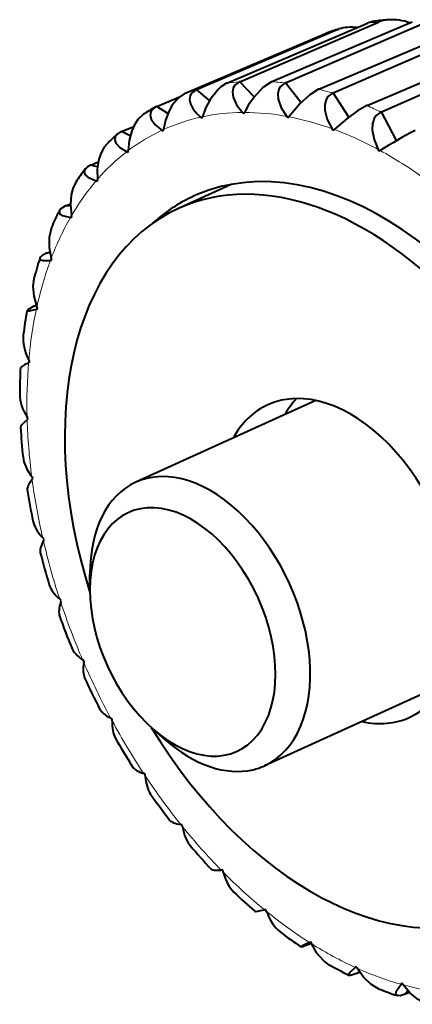
# Model space of a CAD drawing. Extents: x 4 to 417, y 2 to 296.
# Drawn here: x 226 to 234, y 245 to 265 of the extents above; entities that cross this region are included whole.
import ezdxf

# ---------------------------------------------------------------- set-up
doc = ezdxf.new("R2010")
doc.units = 0

msp = doc.modelspace()

# ---------------------------------------------------------------- linework, layer by layer
at = {"color": 7, "lineweight": 40, "ltscale": 0.077905}
msp.add_line((230.566193, 263.974976), (233.433594, 265.195129), dxfattribs=at)
at = {"color": 7, "lineweight": 40, "ltscale": 0.076901}
msp.add_line((230.831863, 264.003418), (233.657501, 265.219086), dxfattribs=at)
at = {"color": 7, "lineweight": 40, "ltscale": 0.077741}
msp.add_line((231.485229, 264.006439), (234.347305, 265.22229), dxfattribs=at)
at = {"color": 7, "lineweight": 40, "ltscale": 0.076771}
msp.add_line((231.764771, 263.98053), (234.582901, 265.20047), dxfattribs=at)
at = {"color": 7, "lineweight": 40, "ltscale": 0.001689}
msp.add_line((232.785446, 265.055115), (232.848969, 265.078125), dxfattribs=at)
at = {"color": 7, "lineweight": 40, "ltscale": 0.078064}
msp.add_line((229.705658, 263.760132), (232.577591, 264.98584), dxfattribs=at)
at = {"color": 7, "lineweight": 40, "ltscale": 0.077046}
msp.add_line((229.952271, 263.842377), (232.785446, 265.055115), dxfattribs=at)
at = {"color": 7, "lineweight": 40, "ltscale": 0.077573}
msp.add_line((232.444885, 263.853912), (235.300949, 265.066803), dxfattribs=at)
at = {"color": 7, "lineweight": 40, "ltscale": 0.000807}
msp.add_line((232.577591, 264.98584), (232.60759, 264.997711), dxfattribs=at)
at = {"color": 7, "lineweight": 40, "ltscale": 0.076658}
msp.add_line((232.732849, 263.7742), (235.543655, 264.999603), dxfattribs=at)
at = {"color": 7, "lineweight": 40, "ltscale": 0.077406}
msp.add_line((233.426468, 263.520416), (236.275955, 264.731659), dxfattribs=at)
at = {"color": 7, "lineweight": 40, "ltscale": 0.076563}
msp.add_line((233.71727, 263.388397), (236.521042, 264.620392), dxfattribs=at)
at = {"color": 7, "lineweight": 40, "ltscale": 0.000207}
for p, q in [((230.566193, 263.974976), (230.55864, 263.971619)), ((231.485229, 264.006439), (231.477707, 264.002991)), ((229.705658, 263.760132), (229.698044, 263.756866)), ((232.444885, 263.853912), (232.437393, 263.850372))]:
    msp.add_line(p, q, dxfattribs=at)
at = {"color": 7, "lineweight": 40, "ltscale": 0.000229}
for p, q in [((230.831863, 264.003418), (230.82338, 263.999939)), ((229.952271, 263.842377), (229.943817, 263.838806)), ((226.899338, 260.508087), (226.891098, 260.504089)), ((226.641266, 259.426666), (226.633087, 259.422546)), ((233.224213, 245.820938), (233.215759, 245.817413))]:
    msp.add_line(p, q, dxfattribs=at)
at = {"color": 7, "lineweight": 40, "ltscale": 0.010644}
msp.add_line((231.126724, 263.696289), (230.831863, 264.003418), dxfattribs=at)
at = {"color": 7, "lineweight": 40, "ltscale": 0.000228}
for p, q in [((231.764771, 263.98053), (231.756287, 263.977173)), ((232.245575, 246.412735), (232.237106, 246.409302))]:
    msp.add_line(p, q, dxfattribs=at)
at = {"color": 7, "lineweight": 40, "ltscale": 0.012694}
msp.add_line((232.078537, 263.581329), (231.764771, 263.98053), dxfattribs=at)
at = {"color": 7, "lineweight": 40, "ltscale": 0.01254}
msp.add_line((229.143143, 263.500549), (229.604538, 263.697296), dxfattribs=at)
at = {"color": 7, "lineweight": 40, "ltscale": 0.00862}
msp.add_line((230.21637, 263.620728), (229.952271, 263.842377), dxfattribs=at)
at = {"color": 7, "lineweight": 40, "ltscale": 0.000227}
msp.add_line((232.732849, 263.7742), (232.72438, 263.770905), dxfattribs=at)
at = {"color": 7, "lineweight": 40, "ltscale": 0.014696}
msp.add_line((233.05162, 263.280304), (232.732849, 263.7742), dxfattribs=at)
at = {"color": 7, "lineweight": 40, "ltscale": 0.000823}
msp.add_line((229.13472, 263.496887), (229.105209, 263.48233), dxfattribs=at)
at = {"color": 7, "lineweight": 40, "ltscale": 0.00023}
for p, q in [((229.143143, 263.500549), (229.13472, 263.496887)), ((228.420212, 262.984589), (228.411819, 262.980835)), ((227.797562, 262.304565), (227.7892, 262.30072)), ((227.287292, 261.473663), (227.278976, 261.469727)), ((234.209625, 245.399139), (234.201172, 245.395523))]:
    msp.add_line(p, q, dxfattribs=at)
at = {"color": 7, "lineweight": 40, "ltscale": 0.006698}
msp.add_line((229.367401, 263.353973), (229.143143, 263.500549), dxfattribs=at)
at = {"color": 7, "lineweight": 40, "ltscale": 0.000208}
msp.add_line((233.426468, 263.520416), (233.419006, 263.516754), dxfattribs=at)
at = {"color": 7, "lineweight": 40, "ltscale": 0.000325}
msp.add_line((230.044861, 263.272217), (230.034912, 263.280579), dxfattribs=at)
at = {"color": 7, "lineweight": 40, "ltscale": 0.000601}
msp.add_line((230.063278, 263.256775), (230.044861, 263.272217), dxfattribs=at)
at = {"color": 7, "lineweight": 40, "ltscale": 0.000824}
msp.add_line((230.063278, 263.256775), (230.071945, 263.288574), dxfattribs=at)
at = {"color": 7, "lineweight": 40, "ltscale": 0.00097}
msp.add_line((230.91597, 263.348053), (230.889084, 263.376038), dxfattribs=at)
at = {"color": 7, "lineweight": 40, "ltscale": 0.000771}
msp.add_line((230.91597, 263.348053), (230.928497, 263.376221), dxfattribs=at)
at = {"color": 7, "lineweight": 40, "ltscale": 0.001007}
msp.add_line((231.813187, 263.264893), (231.7883, 263.296539), dxfattribs=at)
at = {"color": 7, "lineweight": 40, "ltscale": 0.000724}
msp.add_line((231.813187, 263.264893), (231.829346, 263.28891), dxfattribs=at)
at = {"color": 7, "lineweight": 40, "ltscale": 0.000226}
msp.add_line((233.71727, 263.388397), (233.708817, 263.385193), dxfattribs=at)
at = {"color": 7, "lineweight": 40, "ltscale": 0.016582}
msp.add_line((234.025742, 262.801208), (233.71727, 263.388397), dxfattribs=at)
at = {"color": 7, "lineweight": 40, "ltscale": 0.006777}
msp.add_line((228.420212, 262.984589), (228.669678, 263.090698), dxfattribs=at)
at = {"color": 7, "lineweight": 40, "ltscale": 0.00496}
msp.add_line((228.59935, 262.899323), (228.420212, 262.984589), dxfattribs=at)
at = {"color": 7, "lineweight": 40, "ltscale": 0.000307}
msp.add_line((229.252701, 263.00531), (229.242432, 263.012024), dxfattribs=at)
at = {"color": 7, "lineweight": 40, "ltscale": 0.000568}
msp.add_line((229.271729, 262.992889), (229.252701, 263.00531), dxfattribs=at)
at = {"color": 7, "lineweight": 40, "ltscale": 0.000878}
msp.add_line((229.271729, 262.992889), (229.276367, 263.02771), dxfattribs=at)
at = {"color": 7, "lineweight": 40, "ltscale": 0.001032}
msp.add_line((232.737488, 263.008972), (232.715088, 263.04364), dxfattribs=at)
at = {"color": 7, "lineweight": 40, "ltscale": 0.000686}
msp.add_line((232.737488, 263.008972), (232.756943, 263.02832), dxfattribs=at)
at = {"color": 7, "lineweight": 40, "ltscale": 0.000821}
msp.add_line((228.556717, 262.561493), (228.527054, 262.575592), dxfattribs=at)
at = {"color": 7, "lineweight": 40, "ltscale": 0.000929}
msp.add_line((228.556717, 262.561493), (228.557236, 262.598633), dxfattribs=at)
at = {"color": 7, "lineweight": 40, "ltscale": 0.001046}
msp.add_line((233.670868, 262.585205), (233.651398, 262.622253), dxfattribs=at)
at = {"color": 7, "lineweight": 40, "ltscale": 0.000665}
msp.add_line((233.670868, 262.585205), (233.693253, 262.599579), dxfattribs=at)
at = {"color": 7, "lineweight": 40, "ltscale": 0.004085}
msp.add_line((227.797562, 262.304565), (227.947968, 262.368439), dxfattribs=at)
at = {"color": 7, "lineweight": 40, "ltscale": 0.003487}
msp.add_line((227.931168, 262.264557), (227.797562, 262.304565), dxfattribs=at)
at = {"color": 7, "lineweight": 40, "ltscale": 0.00027}
msp.add_line((227.913055, 261.976715), (227.90271, 261.979797), dxfattribs=at)
at = {"color": 7, "lineweight": 40, "ltscale": 0.000498}
msp.add_line((227.932159, 261.971008), (227.913055, 261.976715), dxfattribs=at)
at = {"color": 7, "lineweight": 40, "ltscale": 0.000972}
msp.add_line((227.932159, 261.971008), (227.928543, 262.009735), dxfattribs=at)
at = {"color": 7, "lineweight": 40, "ltscale": 0.029121}
msp.add_line((230.645432, 261.901733), (229.584778, 261.420227), dxfattribs=at)
at = {"color": 7, "lineweight": 40, "ltscale": 0.002506}
msp.add_line((227.287292, 261.473663), (227.379547, 261.512848), dxfattribs=at)
at = {"color": 7, "lineweight": 40, "ltscale": 0.002346}
msp.add_line((227.380508, 261.46283), (227.287292, 261.473663), dxfattribs=at)
at = {"color": 7, "lineweight": 40, "ltscale": 0.001008}
msp.add_line((227.410217, 261.23291), (227.402542, 261.272491), dxfattribs=at)
at = {"color": 7, "lineweight": 40, "ltscale": 0.000721}
msp.add_line((227.410217, 261.23291), (227.381561, 261.236237), dxfattribs=at)
at = {"color": 7, "lineweight": 40, "ltscale": 0.001604}
msp.add_line((226.899338, 260.508087), (226.958374, 260.533203), dxfattribs=at)
at = {"color": 7, "lineweight": 40, "ltscale": 0.001575}
msp.add_line((226.962128, 260.513184), (226.899338, 260.508087), dxfattribs=at)
at = {"color": 7, "lineweight": 40, "ltscale": 0.000685}
msp.add_line((226.973755, 260.359344), (227.001053, 260.361572), dxfattribs=at)
at = {"color": 7, "lineweight": 40, "ltscale": 0.001033}
msp.add_line((227.001053, 260.361572), (226.989471, 260.401245), dxfattribs=at)
at = {"color": 7, "lineweight": 40, "ltscale": 0.001191}
for p, q in [((226.641266, 259.426666), (226.685089, 259.445343)), ((226.686859, 259.44046), (226.641266, 259.426666))]:
    msp.add_line(p, q, dxfattribs=at)
at = {"color": 7, "lineweight": 40, "ltscale": 0.000233}
msp.add_line((226.687195, 259.366241), (226.696121, 259.368927), dxfattribs=at)
at = {"color": 7, "lineweight": 40, "ltscale": 0.000431}
msp.add_line((226.696121, 259.368927), (226.712631, 259.373932), dxfattribs=at)
at = {"color": 7, "lineweight": 40, "ltscale": 0.001047}
for p, q in [((226.712631, 259.373932), (226.697342, 259.412903)), ((226.550552, 258.289276), (226.531876, 258.326782))]:
    msp.add_line(p, q, dxfattribs=at)
at = {"color": 7, "lineweight": 40, "ltscale": 0.000232}
msp.add_line((226.527496, 258.276215), (226.535583, 258.280792), dxfattribs=at)
at = {"color": 7, "lineweight": 40, "ltscale": 0.00043}
msp.add_line((226.535583, 258.280792), (226.550552, 258.289276), dxfattribs=at)
at = {"color": 7, "lineweight": 40, "ltscale": 0.100854}
msp.add_line((232.383072, 257.501465), (228.709747, 255.833832), dxfattribs=at)
at = {"color": 7, "lineweight": 40, "ltscale": 0.001037}
msp.add_line((226.517975, 257.128632), (226.496277, 257.163971), dxfattribs=at)
at = {"color": 7, "lineweight": 40, "ltscale": 0.00068}
msp.add_line((226.497742, 257.110474), (226.517975, 257.128632), dxfattribs=at)
at = {"color": 7, "lineweight": 40, "ltscale": 0.001014}
msp.add_line((226.61554, 255.914658), (226.591232, 255.947128), dxfattribs=at)
at = {"color": 7, "lineweight": 40, "ltscale": 0.00025}
msp.add_line((226.598526, 255.891769), (226.604492, 255.899796), dxfattribs=at)
at = {"color": 7, "lineweight": 40, "ltscale": 0.000463}
msp.add_line((226.604492, 255.899796), (226.61554, 255.914658), dxfattribs=at)
at = {"color": 7, "lineweight": 40, "ltscale": 0.00098}
msp.add_line((226.841339, 254.670959), (226.814911, 254.699921), dxfattribs=at)
at = {"color": 7, "lineweight": 40, "ltscale": 0.000266}
msp.add_line((226.827866, 254.643768), (226.832596, 254.653305), dxfattribs=at)
at = {"color": 7, "lineweight": 40, "ltscale": 0.000493}
msp.add_line((226.832596, 254.653305), (226.841339, 254.670959), dxfattribs=at)
at = {"color": 7, "lineweight": 40, "ltscale": 0.008025}
msp.add_line((227.77713, 253.640961), (227.77713, 253.96196), dxfattribs=at)
at = {"color": 7, "lineweight": 40, "ltscale": 0.000938}
msp.add_line((227.190994, 253.421722), (227.162949, 253.44664), dxfattribs=at)
at = {"color": 7, "lineweight": 40, "ltscale": 0.000811}
msp.add_line((227.181335, 253.390762), (227.190994, 253.421722), dxfattribs=at)
at = {"color": 7, "lineweight": 40, "ltscale": 0.000888}
msp.add_line((227.657684, 252.191299), (227.628555, 252.211655), dxfattribs=at)
at = {"color": 7, "lineweight": 40, "ltscale": 0.000865}
msp.add_line((227.652023, 252.157181), (227.657684, 252.191299), dxfattribs=at)
at = {"color": 7, "lineweight": 40, "ltscale": 0.100856}
msp.add_line((235.008026, 251.719437), (231.334641, 250.051743), dxfattribs=at)
at = {"color": 7, "lineweight": 40, "ltscale": 0.000835}
msp.add_line((228.23233, 251.003616), (228.202698, 251.019012), dxfattribs=at)
at = {"color": 7, "lineweight": 40, "ltscale": 0.000917}
msp.add_line((228.230774, 250.96698), (228.23233, 251.003616), dxfattribs=at)
at = {"color": 7, "lineweight": 40, "ltscale": 0.008024}
msp.add_line((229.069855, 250.793243), (229.311493, 250.581985), dxfattribs=at)
at = {"color": 7, "lineweight": 40, "ltscale": 0.000781}
msp.add_line((228.903748, 249.88179), (228.874191, 249.891953), dxfattribs=at)
at = {"color": 7, "lineweight": 40, "ltscale": 0.000963}
msp.add_line((228.906326, 249.843369), (228.903748, 249.88179), dxfattribs=at)
at = {"color": 7, "lineweight": 40, "ltscale": 0.000732}
msp.add_line((229.658859, 248.847656), (229.629959, 248.852371), dxfattribs=at)
at = {"color": 7, "lineweight": 40, "ltscale": 0.001}
msp.add_line((229.665543, 248.808212), (229.658859, 248.847656), dxfattribs=at)
at = {"color": 7, "lineweight": 40, "ltscale": 0.000693}
msp.add_line((230.482986, 247.921356), (230.455292, 247.920532), dxfattribs=at)
at = {"color": 7, "lineweight": 40, "ltscale": 0.000667}
msp.add_line((230.489899, 247.895569), (230.482986, 247.921356), dxfattribs=at)
at = {"color": 7, "lineweight": 40, "ltscale": 0.000361}
msp.add_line((230.493622, 247.881638), (230.489899, 247.895569), dxfattribs=at)
at = {"color": 7, "lineweight": 40, "ltscale": 0.000668}
msp.add_line((231.360077, 247.120911), (231.334137, 247.114563), dxfattribs=at)
at = {"color": 7, "lineweight": 40, "ltscale": 0.000678}
msp.add_line((231.369415, 247.095444), (231.360077, 247.120911), dxfattribs=at)
at = {"color": 7, "lineweight": 40, "ltscale": 0.000367}
msp.add_line((231.374466, 247.08168), (231.369415, 247.095444), dxfattribs=at)
at = {"color": 7, "lineweight": 40, "ltscale": 0.001145}
for p, q in [((232.286621, 246.433075), (232.245575, 246.412735)), ((232.245575, 246.412735), (232.28685, 246.432602))]:
    msp.add_line(p, q, dxfattribs=at)
at = {"color": 7, "lineweight": 40, "ltscale": 0.000661}
msp.add_line((232.273071, 246.461884), (232.249374, 246.45015), dxfattribs=at)
at = {"color": 7, "lineweight": 40, "ltscale": 0.001048}
msp.add_line((232.290924, 246.423935), (232.273071, 246.461884), dxfattribs=at)
at = {"color": 7, "lineweight": 40, "ltscale": 0.000674}
msp.add_line((233.204178, 245.957138), (233.183197, 245.940216), dxfattribs=at)
at = {"color": 7, "lineweight": 40, "ltscale": 0.000676}
msp.add_line((233.217789, 245.933792), (233.204178, 245.957138), dxfattribs=at)
at = {"color": 7, "lineweight": 40, "ltscale": 0.000365}
msp.add_line((233.225159, 245.921173), (233.217789, 245.933792), dxfattribs=at)
at = {"color": 7, "lineweight": 40, "ltscale": 0.001356}
msp.add_line((233.266449, 245.85498), (233.224213, 245.820938), dxfattribs=at)
at = {"color": 7, "lineweight": 40, "ltscale": 0.001365}
msp.add_line((233.224213, 245.820938), (233.273392, 245.844696), dxfattribs=at)
at = {"color": 7, "lineweight": 40, "ltscale": 0.000703}
msp.add_line((234.135284, 245.616455), (234.117432, 245.594711), dxfattribs=at)
at = {"color": 7, "lineweight": 40, "ltscale": 0.001021}
msp.add_line((234.158966, 245.583206), (234.135284, 245.616455), dxfattribs=at)
at = {"color": 7, "lineweight": 40, "ltscale": 0.001957}
msp.add_line((234.259277, 245.459641), (234.209625, 245.399139), dxfattribs=at)
at = {"color": 7, "lineweight": 40, "ltscale": 0.002037}
msp.add_line((234.209625, 245.399139), (234.28299, 245.434631), dxfattribs=at)
at = {"color": 7, "lineweight": 40}
for points in [[(230.55864, 263.971619), (230.448074, 263.900574), (230.390244, 263.847656), (230.227142, 263.638367), (230.135468, 263.465332), (230.071945, 263.288574)], [(230.82338, 263.999939), (230.728149, 263.930542), (230.698959, 263.880676), (230.681259, 263.787964), (230.695313, 263.688446), (230.765778, 263.532806), (230.889084, 263.376038)], [(231.477707, 264.002991), (231.303421, 263.883484), (231.122101, 263.69043), (231.012436, 263.533936), (230.928497, 263.376221)], [(231.756287, 263.977173), (231.659439, 263.906189), (231.628265, 263.853394), (231.606125, 263.75351), (231.614731, 263.644775), (231.675674, 263.472473), (231.7883, 263.296539)], [(229.698044, 263.756866), (229.589951, 263.684692), (229.456635, 263.523468), (229.39151, 263.40683), (229.318573, 263.220184), (229.276367, 263.02771)], [(229.943817, 263.838806), (229.849945, 263.771362), (229.822296, 263.724976), (229.807953, 263.640594), (229.826111, 263.551727), (229.881256, 263.446228), (229.964172, 263.345947)], [(232.437393, 263.850372), (232.257446, 263.736267), (232.05899, 263.562073), (231.829346, 263.28891)], [(232.72438, 263.770905), (232.625656, 263.698761), (232.592102, 263.643585), (232.56456, 263.537872), (232.566483, 263.42157), (232.615677, 263.235504), (232.715088, 263.04364)], [(229.105209, 263.48233), (229.041901, 263.431763), (229.015305, 263.389252), (229.003235, 263.314209), (229.024063, 263.237274), (229.106216, 263.122192), (229.242432, 263.012024)], [(233.419006, 263.516754), (233.23378, 263.408813), (233.019562, 263.255798), (232.756943, 263.02832)], [(228.867401, 263.338837), (228.756424, 263.233063), (228.685883, 263.122742), (228.631485, 263.000397), (228.577667, 262.803314), (228.557236, 262.598633)], [(233.708817, 263.385193), (233.608017, 263.312317), (233.571732, 263.255402), (233.537903, 263.145233), (233.532043, 263.023132), (233.567505, 262.826447), (233.651398, 262.622253)], [(228.334412, 262.932739), (228.293716, 262.880096), (228.28273, 262.815186), (228.304779, 262.75116), (228.38884, 262.659271), (228.527054, 262.575592)], [(228.119644, 262.729553), (228.067581, 262.66629), (228.005539, 262.553101), (227.961853, 262.426941), (227.92717, 262.222778), (227.928543, 262.009735)], [(227.681854, 262.223267), (227.67157, 262.207367), (227.660492, 262.153259), (227.682236, 262.102905), (227.732162, 262.056366), (227.90271, 261.979797)], [(227.489899, 261.951538), (227.428833, 261.825684), (227.39566, 261.697662), (227.379745, 261.489868), (227.402542, 261.272491)], [(227.278976, 261.469727), (227.187378, 261.413147), (227.155289, 261.374573)], [(227.155289, 261.374573), (227.149323, 261.337097), (227.168564, 261.305115), (227.216278, 261.275146), (227.381561, 261.236237)], [(226.992569, 261.027618), (226.943909, 260.826721), (226.94603, 260.618927), (226.989471, 260.401245)], [(226.891098, 260.504089), (226.79921, 260.450684), (226.771866, 260.426605), (226.758423, 260.405334)], [(226.758423, 260.405334), (226.757385, 260.39267), (226.760284, 260.385345), (226.773773, 260.373322), (226.817581, 260.360168), (226.973755, 260.359344)], [(226.634933, 259.981781), (226.615402, 259.831055), (226.634491, 259.626831), (226.697342, 259.412903)], [(226.633087, 259.422546), (226.51181, 259.35321), (226.495987, 259.33844), (226.493484, 259.333221)], [(226.493484, 259.333221), (226.4935, 259.331116), (226.49437, 259.329346), (226.49675, 259.327545), (226.505539, 259.325653), (226.543808, 259.329224), (226.687195, 259.366241)], [(232.237106, 246.409302), (232.107025, 246.360413), (232.085464, 246.355087), (232.081451, 246.355438)], [(232.642883, 246.001587), (232.537476, 246.079269), (232.403, 246.231644), (232.290924, 246.423935)], [(233.054108, 245.778427), (233.048004, 245.783997), (233.046417, 245.789078), (233.048706, 245.802139), (233.071762, 245.837158), (233.183197, 245.940216)], [(233.215759, 245.817413), (233.081131, 245.775681), (233.060867, 245.776184), (233.054108, 245.778427)], [(233.659164, 245.504318), (233.502884, 245.595947), (233.35376, 245.739349), (233.225159, 245.921173)], [(234.042618, 245.363815), (234.020081, 245.380798), (234.014114, 245.40889), (234.027573, 245.458481), (234.117432, 245.594711)], [(234.684601, 245.186737), (234.572327, 245.224594), (234.463882, 245.284363), (234.301987, 245.415543), (234.158966, 245.583206)], [(234.201172, 245.395523), (234.099289, 245.362823), (234.042618, 245.363815)]]:
    msp.add_lwpolyline(points, dxfattribs=at)
for centre, radius, start, end in [((234.174606, 260.697449), 4.576882, 106.836357, 110.021678), ((233.109253, 264.115967), 0.997265, 83.305727, 105.136917), ((233.657913, 264.686401), 0.555879, 98.604688, 113.795487), ((234.233978, 260.396088), 4.884531, 94.387545, 97.756324), ((233.900421, 264.63089), 0.636547, 93.611725, 112.439059), ((233.917374, 264.087372), 1.180939, 70.950776, 92.771488), ((231.214432, 259.71814), 4.314859, 119.263559, 122.952407), ((230.661911, 264.030212), 0.977262, 224.440675, 230.09013), ((231.428207, 259.447571), 4.660253, 131.59552, 135.23097), ((228.530106, 262.703125), 0.301761, 113.070435, 130.441136), ((238.87262, 254.437927), 9.666405, 117.539687, 122.399135), ((227.893967, 262.039581), 0.280972, 111.862502, 139.10922), ((231.947952, 259.005981), 5.343277, 142.978139, 146.546066), ((232.817795, 258.507507), 6.346981, 153.145996, 156.605924), ((234.026505, 258.056915), 7.63808, 162.093558, 165.403659), ((235.497925, 257.738342), 9.144614, 169.955693, 173.096391), ((227.320053, 256.747894), 1.720717, 117.410774, 123.85111), ((237.102341, 257.599182), 10.755875, 176.924207, 179.899929), ((238.67894, 257.641052), 12.333682, 183.193873, 186.025492), ((240.060928, 257.820526), 13.727759, 188.942092, 191.662693), ((241.102982, 258.057892), 14.796812, 194.324309, 196.961595), ((241.699738, 258.25061), 15.424083, 199.477359, 202.070372), ((241.808746, 258.293427), 15.541167, 204.525934, 207.110901), ((241.453156, 258.097382), 15.135026, 209.589495, 212.20267), ((240.717697, 257.606781), 14.250705, 214.789673, 217.467093), ((239.733582, 256.810577), 12.984416, 220.258045, 223.034886), ((238.656021, 255.746475), 11.469448, 226.14407, 229.052515), ((237.636551, 254.495132), 9.854638, 232.621821, 235.687579), ((236.799377, 253.16983), 8.286133, 239.892694, 243.128346), ((236.219803, 251.898087), 6.887451, 248.174401, 251.572195)]:
    msp.add_arc(centre, radius, start, end, dxfattribs=at)
at = {"color": 7, "lineweight": 13}
for centre, major_axis, start_param, end_param in [((236.398499, 255.83757), (-4.101242, 9.033768), 6.060191568, 6.095130299), ((236.398499, 255.83757), (-4.101242, 9.033768), 6.199817908, 6.23475664), ((233.563904, 254.55069), (-4.130173, 9.097488), 6.057069092, 6.098252775), ((233.563904, 254.55069), (-4.130173, 9.097488), 5.917442752, 5.958626435), ((233.563904, 254.55069), (-4.130173, 9.097488), 6.196695433, 6.237879116), ((233.563904, 254.55069), (-4.130173, 9.097488), 5.777816412, 5.819000095), ((233.563904, 254.55069), (-4.130173, 9.097488), 5.638190072, 5.679373755), ((233.204178, 254.387375), (-3.923508, 8.642258), 6.150599812, 6.283974725), ((233.204178, 254.387375), (-3.923508, 8.642258), 6.010973472, 6.144348396), ((233.204178, 254.387375), (-3.923508, 8.642258), 5.871347132, 6.004722056), ((233.204178, 254.387375), (-3.923508, 8.642258), 5.731720791, 5.865095716), ((233.204178, 254.387375), (-3.923508, 8.642258), 0.007040845, 0.140415769), ((233.204178, 254.387375), (-3.923508, 8.642258), 5.592094451, 5.725469376), ((233.204178, 254.387375), (-3.923508, 8.642258), 0.146667185, 0.280042109), ((233.204178, 254.387375), (-3.923508, 8.642258), 5.452468111, 5.585843035), ((233.204178, 254.387375), (-3.923508, 8.642258), 0.286293525, 0.41966845), ((233.204178, 254.387375), (-3.923508, 8.642258), 0.425919865, 0.55929479), ((233.204178, 254.387375), (-3.923508, 8.642258), 0.565546205, 0.69892113), ((233.204178, 254.387375), (-3.923508, 8.642258), 0.705172546, 0.83854747), ((233.204178, 254.387375), (-3.923508, 8.642258), 0.844798886, 0.97817381), ((233.204178, 254.387375), (-3.923508, 8.642258), 0.984425226, 1.11780015), ((233.204178, 254.387375), (-3.923508, 8.642258), 1.124051566, 1.25742649), ((233.204178, 254.387375), (-3.923508, 8.642258), 1.263677906, 1.397052831), ((233.204178, 254.387375), (-3.923508, 8.642258), 1.403304246, 1.536679171), ((233.204178, 254.387375), (-3.923508, 8.642258), 1.542930587, 1.676305511), ((233.204178, 254.387375), (-3.923508, 8.642258), 1.682556927, 1.815931851), ((233.204178, 254.387375), (-3.923508, 8.642258), 1.822183267, 1.955558191), ((233.204178, 254.387375), (-3.923508, 8.642258), 1.961809607, 2.095184531), ((233.204178, 254.387375), (-3.923508, 8.642258), 2.101435947, 2.234810872), ((233.204178, 254.387375), (-3.923508, 8.642258), 2.241062287, 2.374437212), ((233.204178, 254.387375), (-3.923508, 8.642258), 2.380688628, 2.514063552), ((233.204178, 254.387375), (-3.923508, 8.642258), 2.520314968, 2.653689892), ((233.204178, 254.387375), (-3.923508, 8.642258), 2.659941308, 2.793316232)]:
    msp.add_ellipse(centre, major_axis=major_axis, ratio=0.630037, start_param=start_param, end_param=end_param, dxfattribs=at)
at = {"color": 7, "lineweight": 40}
for centre, major_axis, ratio, start_param, end_param in [((233.204178, 254.387375), (-3.307068, 7.28447), 0.630037, 3.155762466, 6.268962104), ((232.850616, 254.226868), (-3.265732, 7.193405), 0.630037, 4.087985587, 6.283209471), ((233.911285, 254.708389), (-3.265732, 7.193405), 0.630037, 6.280305923, 6.283209471), ((233.204178, 254.387375), (-3.307068, 7.28447), 0.630037, 6.268962104, 6.483798252), ((232.850616, 254.226868), (-3.265732, 7.193405), 0.630037, 0.000024164, 1.378301312), ((226.932693, 258.439301), (0.383591, -0.632462), 0.548476, 3.750964127, 4.560859925), ((232.850616, 254.226868), (-1.446838, 3.186951), 0.630037, 3.141616817, 6.283209471), ((226.903061, 257.277405), (0.461121, -0.577957), 0.539337, 3.734073831, 4.48727844), ((233.911285, 254.708389), (-1.446838, 3.186951), 0.630037, 0.26747244, 0.433965283), ((232.850616, 254.226868), (-1.446838, 3.186951), 0.630037, 0.000024164, 0.433965295), ((226.901688, 257.327606), (0.53537, 0.379608), 0.119525, 2.33707646, 3.06656271), ((227.003326, 256.062683), (0.528137, -0.509216), 0.52669, 3.701558792, 4.412885212), ((230.022186, 252.942795), (-1.3125, 2.891022), 0.630037, 3.141564252, 6.283156906), ((226.996445, 256.114624), (0.487915, 0.446762), 0.212796, 2.30649594, 3.001415184), ((230.022186, 252.942795), (-1.3125, 2.891022), 0.630037, 6.283156906, 7.229599921), ((229.66864, 252.782272), (-1.105804, 2.435745), 0.630037, 2.195087272, 7.229599572), ((227.231659, 254.818741), (0.58345, -0.428207), 0.508568, 3.656146855, 4.33650031), ((227.219467, 254.871338), (-0.431183, -0.511948), 0.29634, 5.402894141, 6.074298955), ((227.583694, 253.569794), (0.625778, -0.337891), 0.482281, 3.59536105, 4.258666266), ((229.66864, 252.782272), (-1.105804, 2.435745), 0.630037, 0.946414483, 2.195087272), ((227.566467, 253.62204), (-0.363983, -0.573883), 0.36731, 5.344595466, 6.002372618), ((228.052658, 252.340134), (0.654297, -0.242279), 0.444954, 3.527350345, 4.181762814), ((228.030716, 252.391068), (-0.286041, -0.629929), 0.424216, 5.275880384, 5.929309109), ((228.62941, 251.153717), (0.669113, -0.145798), 0.394338, 3.454887095, 4.109609392), ((232.850616, 254.226868), (-1.446838, 3.186951), 0.630037, 2.707557851, 3.141616817), ((228.60318, 251.202377), (-0.198654, -0.676666), 0.467229, 5.200577323, 5.858774083), ((232.850616, 254.226868), (-3.265732, 7.193405), 0.630037, 1.763245469, 3.141616817), ((230.022186, 252.942795), (-1.3125, 2.891022), 0.630037, 2.195087324, 3.01718926), ((229.302719, 250.03363), (0.67157, -0.052277), 0.329523, 3.382095175, 4.046278756), ((230.022186, 252.942795), (-1.3125, 2.891022), 0.630037, 3.01718926, 3.141564252), ((229.27269, 250.079132), (-0.10463, -0.710724), 0.498081, 5.122758216, 5.795156512), ((230.059479, 249.001694), (0.663727, 0.035965), 0.251278, 3.311803457, 3.995014338), ((230.026184, 249.043137), (-0.007507, -0.729645), 0.519469, 5.045547754, 5.742393275), ((230.884903, 248.077988), (0.647583, 0.118332), 0.16191, 3.245145949, 3.957836106), ((230.848953, 248.114517), (0.089371, -0.731995), 0.534251, 4.970314876, 5.703257711), ((231.762863, 247.280457), (0.624542, 0.195496), 0.064793, 3.181596235, 3.935682754), ((231.724976, 247.311264), (0.183365, -0.717209), 0.544766, 4.896612107, 5.679337377), ((232.676117, 246.624557), (0.595032, 0.268707), 0.036069, 2.354141923, 3.163570544)]:
    msp.add_ellipse(centre, major_axis=major_axis, ratio=ratio, start_param=start_param, end_param=end_param, dxfattribs=at)

doc.saveas('drawing.dxf')
